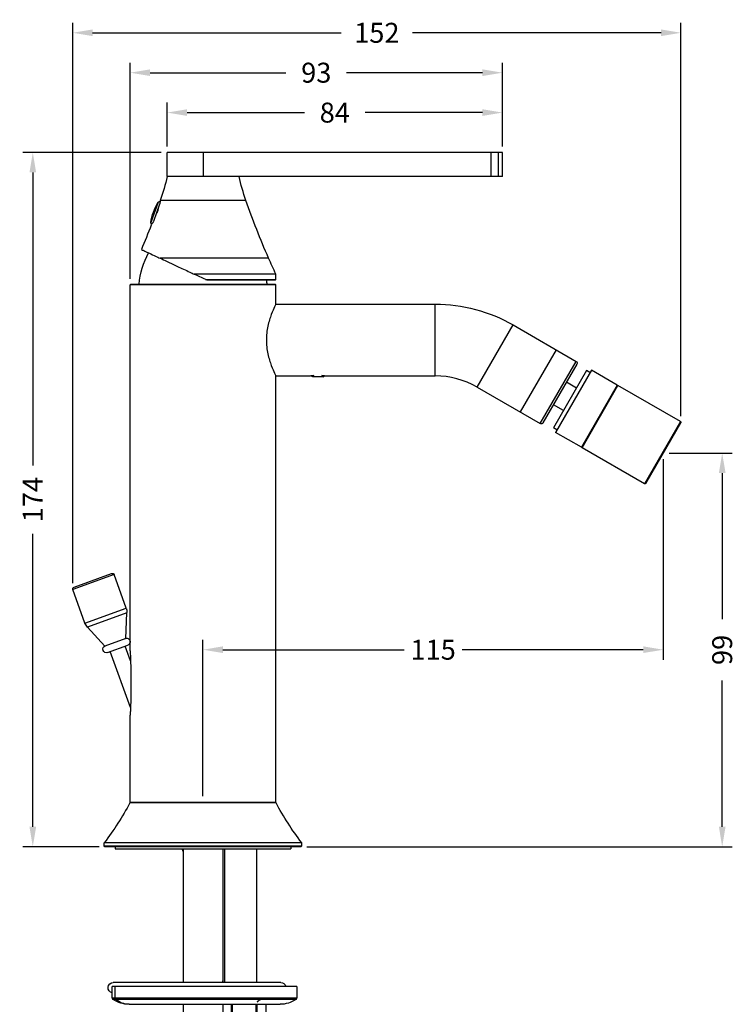
# Model space of a CAD drawing. Units: millimetres. Extents: x 105 to 501, y 122 to 648.
# Drawn here: x 276 to 456, y 401 to 648 of the extents above; entities that cross this region are included whole.
import ezdxf

# ---------------------------------------------------------------- set-up
doc = ezdxf.new("R2010")
doc.units = ezdxf.units.MM
doc.styles.add('BLAIR ITC', font='txt', dxfattribs={"height": 5})
doc.dimstyles.new('BLAIR ITC', dxfattribs={"dimtxt": 5, "dimasz": 5, "dimexe": 2.5, "dimexo": 1.5, "dimgap": 2, "dimtad": 0, "dimdec": 0, "dimdsep": 46, "dimtxsty": 'BLAIR ITC', "dimcen": 0.09, "dimclrd": 8, "dimclre": 8, "dimclrt": 256, "dimadec": 0, "dimazin": 0, "dimtfac": 1, "dimtdec": 0, "dimtmove": 0, "dimatfit": 3, "dimfxl": 1, "dimtfill": 1, "dimtolj": 1, "dimtzin": 0, "dimarcsym": 0})

# ---------------------------------------------------------------- blocks, each defined once
blk = doc.blocks.new('*D20')
at = {"color": 8, "lineweight": -2, "transparency": 16777216}
for p, q in [((289.5, 507.05), (289.5, 647.45)), ((441.9, 548.83), (441.9, 647.45)), ((294.5, 644.95), (356.78, 644.95)), ((436.9, 644.95), (374.62, 644.95))]:
    blk.add_line(p, q, dxfattribs=at)
at = {"color": 8, "transparency": 16777216}
for points in [[(294.5, 645.79), (294.5, 644.12), (289.5, 644.95)], [(436.9, 645.79), (436.9, 644.12), (441.9, 644.95)]]:
    blk.add_solid(points, dxfattribs=at)
at = {"layer": 'Defpoints', "color": 0, "transparency": 16777216}
for p in [(441.9, 644.95), (441.9, 547.33), (289.5, 505.55)]:
    blk.add_point(p, dxfattribs=at)
at = {"lineweight": 30, "transparency": 16777216, "insert": (365.7, 644.95), "char_height": 5, "attachment_point": 5, "style": 'BLAIR ITC', "bg_fill": 3, "box_fill_scale": 1.1, "bg_fill_color": 256, "bg_fill_true_color": 13158600, "bg_fill_transparency": 0}
blk.add_mtext('\\A1;152', dxfattribs=at)
blk = doc.blocks.new('*D21')
at = {"color": 8, "lineweight": -2, "transparency": 16777216}
for p, q in [((313.17, 616.45), (313.17, 627.45)), ((397.17, 616.45), (397.17, 627.45)), ((318.17, 624.95), (347.57, 624.95)), ((392.17, 624.95), (362.77, 624.95))]:
    blk.add_line(p, q, dxfattribs=at)
at = {"color": 8, "transparency": 16777216}
for points in [[(318.17, 625.79), (318.17, 624.12), (313.17, 624.95)], [(392.17, 625.79), (392.17, 624.12), (397.17, 624.95)]]:
    blk.add_solid(points, dxfattribs=at)
at = {"layer": 'Defpoints', "color": 0, "transparency": 16777216}
for p in [(397.17, 624.95), (313.17, 614.95), (397.17, 614.95)]:
    blk.add_point(p, dxfattribs=at)
at = {"lineweight": 30, "transparency": 16777216, "insert": (355.17, 624.95), "char_height": 5, "attachment_point": 5, "style": 'BLAIR ITC', "bg_fill": 3, "box_fill_scale": 1.1, "bg_fill_color": 256, "bg_fill_true_color": 13158600, "bg_fill_transparency": 0}
blk.add_mtext('\\A1;84', dxfattribs=at)
blk = doc.blocks.new('*D22')
at = {"color": 8, "lineweight": -2, "transparency": 16777216}
for p, q in [((303.89, 583.25), (303.89, 637.45)), ((397.17, 616.45), (397.17, 637.45)), ((308.89, 634.95), (342.93, 634.95)), ((392.17, 634.95), (358.14, 634.95))]:
    blk.add_line(p, q, dxfattribs=at)
at = {"color": 8, "transparency": 16777216}
for points in [[(308.89, 635.79), (308.89, 634.12), (303.89, 634.95)], [(392.17, 635.79), (392.17, 634.12), (397.17, 634.95)]]:
    blk.add_solid(points, dxfattribs=at)
at = {"layer": 'Defpoints', "color": 0, "transparency": 16777216}
for p in [(397.17, 634.95), (397.17, 614.95), (303.89, 581.75)]:
    blk.add_point(p, dxfattribs=at)
at = {"lineweight": 30, "transparency": 16777216, "insert": (350.53, 634.95), "char_height": 5, "attachment_point": 5, "style": 'BLAIR ITC', "bg_fill": 3, "box_fill_scale": 1.1, "bg_fill_color": 256, "bg_fill_true_color": 13158600, "bg_fill_transparency": 0}
blk.add_mtext('\\A1;93', dxfattribs=at)
blk = doc.blocks.new('*D23')
at = {"color": 8, "lineweight": -2, "transparency": 16777216}
for p, q in [((437.47, 538.11), (437.47, 487.83)), ((322.14, 453.65), (322.14, 492.83)), ((327.14, 490.33), (372.52, 490.33)), ((432.47, 490.33), (387.1, 490.33))]:
    blk.add_line(p, q, dxfattribs=at)
at = {"color": 8, "transparency": 16777216}
for points in [[(327.14, 491.17), (327.14, 489.5), (322.14, 490.33)], [(432.47, 491.17), (432.47, 489.5), (437.47, 490.33)]]:
    blk.add_solid(points, dxfattribs=at)
at = {"layer": 'Defpoints', "color": 0, "transparency": 16777216}
for p in [(437.47, 539.61), (322.14, 490.33), (322.14, 452.15)]:
    blk.add_point(p, dxfattribs=at)
at = {"lineweight": 30, "transparency": 16777216, "insert": (379.81, 490.33), "char_height": 5, "attachment_point": 5, "style": 'BLAIR ITC', "bg_fill": 3, "box_fill_scale": 1.1, "bg_fill_color": 256, "bg_fill_true_color": 13158600, "bg_fill_transparency": 0}
blk.add_mtext('\\A1;115', dxfattribs=at)
blk = doc.blocks.new('*D24')
at = {"color": 8, "lineweight": -2, "transparency": 16777216}
for p, q in [((438.97, 539.61), (454.73, 539.61)), ((452.23, 534.61), (452.23, 497.99)), ((452.23, 445.95), (452.23, 482.58)), ((348.19, 440.95), (454.73, 440.95))]:
    blk.add_line(p, q, dxfattribs=at)
at = {"color": 8, "transparency": 16777216}
for points in [[(451.4, 534.61), (453.07, 534.61), (452.23, 539.61)], [(451.4, 445.95), (453.07, 445.95), (452.23, 440.95)]]:
    blk.add_solid(points, dxfattribs=at)
at = {"layer": 'Defpoints', "color": 0, "transparency": 16777216}
for p in [(437.47, 539.61), (452.23, 539.61), (346.69, 440.95)]:
    blk.add_point(p, dxfattribs=at)
at = {"lineweight": 30, "transparency": 16777216, "insert": (452.23, 490.28), "char_height": 5, "attachment_point": 5, "rotation": 90, "style": 'BLAIR ITC', "bg_fill": 3, "box_fill_scale": 1.1, "bg_fill_color": 256, "bg_fill_true_color": 13158600, "bg_fill_transparency": 0}
blk.add_mtext('\\A1;99', dxfattribs=at)
blk = doc.blocks.new('*D25')
at = {"color": 8, "lineweight": -2, "transparency": 16777216}
for p, q in [((311.67, 614.95), (277, 614.95)), ((279.5, 609.95), (279.5, 536.54)), ((279.5, 445.95), (279.5, 519.37)), ((296.09, 440.95), (277, 440.95))]:
    blk.add_line(p, q, dxfattribs=at)
at = {"color": 8, "transparency": 16777216}
for points in [[(278.67, 609.95), (280.34, 609.95), (279.5, 614.95)], [(278.67, 445.95), (280.34, 445.95), (279.5, 440.95)]]:
    blk.add_solid(points, dxfattribs=at)
at = {"layer": 'Defpoints', "color": 0, "transparency": 16777216}
for p in [(279.5, 614.95), (313.17, 614.95), (297.59, 440.95)]:
    blk.add_point(p, dxfattribs=at)
at = {"lineweight": 30, "transparency": 16777216, "insert": (279.5, 527.95), "char_height": 5, "attachment_point": 5, "rotation": 90, "style": 'BLAIR ITC', "bg_fill": 3, "box_fill_scale": 1.1, "bg_fill_color": 256, "bg_fill_true_color": 13158600, "bg_fill_transparency": 0}
blk.add_mtext('\\A1;174', dxfattribs=at)

msp = doc.modelspace()

# ---------------------------------------------------------------- linework, layer by layer
at = {"lineweight": 30, "extrusion": (-2.22045e-16, 1, -2.22045e-16)}
for p, q in [((397.17, 614.95), (313.17, 614.95)), ((313.17, 608.95), (313.17, 614.95)), ((322.17, 614.95), (322.17, 608.95)), ((394.28, 614.95), (394.28, 608.95)), ((396.22, 608.95), (396.22, 614.95)), ((397.17, 608.95), (397.17, 614.95)), ((397.17, 608.95), (313.17, 608.95)), ((310.94, 602.47), (309.08, 597.37)), ((332.9, 602.95), (311.44, 602.95)), ((311.28, 601.97), (309.72, 597.69)), ((310.52, 599.9), (310.61, 599.86)), ((310.89, 600.73), (310.83, 600.75)), ((338.57, 588.45), (311.38, 588.45)), ((340.42, 584.45), (319.95, 584.45)), ((323.17, 582.95), (319.95, 584.45)), ((322.74, 583.15), (340.42, 583.15)), ((340.22, 582.95), (323.17, 582.95)), ((340.22, 582.95), (340.42, 583.15)), ((340.42, 583.15), (340.42, 584.45)), ((304.09, 581.95), (303.89, 581.75)), ((340.39, 581.75), (303.89, 581.75)), ((303.89, 490.04), (303.89, 581.75)), ((304.09, 581.95), (340.19, 581.95)), ((340.19, 581.95), (340.39, 581.75)), ((340.39, 576.95), (340.39, 581.75)), ((340.39, 576.95), (380.33, 576.95)), ((380.33, 558.95), (380.33, 576.95)), ((390.83, 556.14), (399.83, 571.73)), ((399.83, 571.73), (415.65, 562.6)), ((410.62, 565.5), (401.62, 549.91)), ((406.65, 547.01), (415.65, 562.6)), ((415.83, 561.92), (407.33, 547.19)), ((418.22, 560.27), (409.95, 545.95)), ((419.45, 560.4), (410.45, 544.81)), ((419.09, 559.77), (418.22, 560.27)), ((425.95, 556.65), (419.45, 560.4)), ((340.39, 558.95), (348.89, 558.95)), ((340.39, 452.15), (340.39, 558.95)), ((349.64, 558.75), (349.2, 559.01)), ((352.15, 558.75), (349.64, 558.75)), ((352.15, 558.75), (352.59, 559.01)), ((352.89, 558.95), (380.33, 558.95)), ((390.83, 556.14), (406.65, 547.01)), ((415.71, 555.92), (413.2, 557.37)), ((425.95, 556.65), (416.95, 541.06)), ((417.12, 540.96), (426.12, 556.55)), ((441.8, 547.5), (426.12, 556.55)), ((412.46, 550.29), (409.96, 551.74)), ((410.82, 545.45), (409.95, 545.95)), ((441.8, 547.5), (432.8, 531.91)), ((433.07, 531.99), (441.87, 547.23)), ((416.95, 541.06), (410.45, 544.81)), ((432.8, 531.91), (417.12, 540.96)), ((299.87, 509.14), (289.53, 505.38)), ((289.83, 506.02), (299.23, 509.44)), ((302.91, 500.77), (299.87, 509.14)), ((292.58, 497.01), (289.53, 505.38)), ((292.58, 497.01), (302.91, 500.77)), ((303.09, 499.61), (293.18, 496.01)), ((302.81, 493.18), (303.09, 499.61)), ((297.53, 491.26), (293.18, 496.01)), ((302.81, 493.18), (297.53, 491.26)), ((298.25, 489.63), (303.31, 491.47)), ((303.99, 487.57), (302.66, 491.23)), ((303.99, 475.88), (298.9, 489.87)), ((303.89, 452.15), (303.89, 473.95)), ((340.44, 451.95), (303.84, 451.95)), ((303.89, 452.15), (340.39, 452.15)), ((304.09, 451.95), (303.89, 452.15)), ((340.19, 451.95), (340.39, 452.15)), ((346.89, 441.95), (297.39, 441.95)), ((297.39, 441.15), (297.39, 441.95)), ((346.89, 441.15), (346.89, 441.95)), ((297.39, 441.15), (346.89, 441.15)), ((297.59, 440.95), (297.39, 441.15)), ((346.69, 440.95), (297.59, 440.95)), ((300.14, 440.95), (300.14, 440.45)), ((300.14, 440.45), (344.14, 440.45)), ((317.14, 439.74), (316.89, 440.45)), ((317.14, 440.45), (317.14, 406.92)), ((327.14, 440.45), (327.14, 406.92)), ((327.64, 406.92), (327.64, 440.45)), ((335.64, 406.92), (335.64, 440.45)), ((344.14, 440.95), (344.14, 440.45)), ((346.69, 440.95), (346.89, 441.15)), ((327.2, 406.92), (327.14, 407.3)), ((345.64, 405.95), (299.41, 405.95)), ((299.41, 403.11), (299.41, 405.95)), ((341.62, 406.92), (299.66, 406.92)), ((300.17, 403.11), (300.17, 405.95)), ((345.64, 405.95), (345.64, 403.11)), ((299.41, 403.11), (345.64, 403.11)), ((345.43, 402.7), (299.62, 402.7)), ((303.61, 401.45), (341.44, 401.45)), ((317.14, 401.45), (317.14, 173.95)), ((327.14, 401.45), (327.14, 173.95)), ((329.19, 401.45), (329.19, 388.95)), ((329.52, 388.95), (329.52, 401.45)), ((335.39, 401.45), (335.39, 388.95)), ((335.68, 388.95), (335.68, 401.45)), ((337.85, 401.45), (337.85, 388.95))]:
    msp.add_line(p, q, dxfattribs=at)
at = {"lineweight": 30, "extrusion": (4.93038e-32, -2.22045e-16, -1)}
for centre, radius, start, end in [((-254.74, 622.6), 60, 193.141, 199.1079), ((-389.6, 622.6), 60, 340.8921, 346.859), ((-320.92, 595.95), 11.92, 6.8361, 33.1639), ((-311.36, 602.2), 0.5, 33.1639, 94.1396), ((-122.45, 668.42), 200, 199.1079, 199.1329), ((-521.89, 668.42), 200, 336.4313, 340.8921), ((-309.58, 597.31), 0.5, 307.5333, 6.8361), ((-122.45, 668.42), 200, 200.9951, 202.8899), ((-326.07, 580.2), 20, 5.0224, 28.6359), ((-430.23, 628.44), 100, 333.9058, 336.4313), ((-318.22, 580.2), 20, 172.0942, 174.9776), ((-380.33, 537.95), 39, 90, 120), ((-415.4, 562.17), 0.5, 120, 210), ((-426.02, 556.38), 0.2, 30, 120), ((-406.9, 547.44), 0.5, 210, 300), ((-441.7, 547.33), 0.2, 120, 210), ((-417.22, 541.14), 0.2, 300, 30), ((-432.9, 532.09), 0.2, 210, 300), ((-299.4, 508.97), 0.5, 70, 160), ((-290, 505.55), 0.5, 340, 70), ((-300.09, 499.75), 3, 160, 182.5), ((-295.4, 498.04), 3, 317.5, 340), ((-297.95, 490.47), 0.89, 250, 70), ((-303, 492.31), 0.89, 70, 250), ((-242.01, 484.76), 70, 207.9461, 217.6979), ((-402.28, 484.76), 70, 322.3021, 332.0539), ((-299.66, 405.61), 1.31, 281.3746, 90), ((-341.62, 405.61), 1.31, 90, 164.6349), ((-299.91, 403.11), 0.5, 304.6966, 0), ((-303.61, 408.45), 7, 270, 304.6966), ((-341.44, 408.45), 7, 235.3034, 270), ((-345.14, 403.11), 0.5, 180, 235.3034)]:
    msp.add_arc(centre, radius, start, end, dxfattribs=at)
at = {"lineweight": 30}
msp.add_arc((380.33, 537.95), 21, 60, 90, dxfattribs=at)
at = {"lineweight": 30, "extrusion": (4.93038e-32, -2.22045e-16, -1)}
for centre, major_axis, start_param, end_param in [((300.58, 403.11), (0, 0.5), -2.536023, -1.570796), ((303.61, 408.45), (0, -7), 0, 0.60557)]:
    msp.add_ellipse(centre, major_axis=major_axis, ratio=0.819152, start_param=start_param, end_param=end_param, dxfattribs=at)
at = {"lineweight": 30}
for points in [[(311.34, 602.15), (311.32, 602.09), (311.3, 602.03), (311.28, 601.97)], [(309.72, 597.69), (309.7, 597.63), (309.67, 597.57), (309.65, 597.51)]]:
    msp.add_open_spline(points, degree=3, dxfattribs=at)
for points, knots in [([(311.41, 602.87), (311.41, 602.87), (311.41, 602.85), (311.4, 602.7), (311.38, 602.53), (311.35, 602.25), (311.35, 602.2), (311.34, 602.15)], [0, 0, 0, 0, 0.0709853, 0.0709853, 0.1932261, 0.1932261, 0.2197275, 0.2197275, 0.2197275, 0.2197275]), ([(310.93, 600.88), (310.9, 600.79), (310.88, 600.7), (310.77, 600.32), (310.68, 600.03), (310.57, 599.74)], [-1.2808871, -1.2808871, -1.2808871, -1.2808871, -1.248359, -1.248359, -1.1553471, -1.1553471, -1.1553471, -1.1553471]), ([(309.65, 597.51), (309.62, 597.45), (309.59, 597.4), (309.41, 597.12), (309.3, 596.96), (309.2, 596.8), (309.18, 596.77), (309.18, 596.77)], [-1.2736283, -1.2736283, -1.2736283, -1.2736283, -1.2445918, -1.2445918, -1.1154544, -1.1154544, -1.0295615, -1.0295615, -1.0295615, -1.0295615]), ([(306.71, 590.63), (306.71, 590.63), (306.79, 590.59), (307.16, 590.42), (307.44, 590.29), (308.11, 589.98), (308.56, 589.77), (309.62, 589.27), (310.23, 588.99), (311.02, 588.62), (311.19, 588.54), (311.38, 588.45)], [6.105047, 6.105047, 6.105047, 6.105047, 6.403703, 6.403703, 6.70236, 6.70236, 7.009215, 7.009215, 7.316071, 7.316071, 7.400039, 7.400039, 7.400039, 7.400039]), ([(311.38, 588.45), (311.91, 588.2), (312.52, 587.92), (314, 587.23), (314.91, 586.81), (316.71, 585.97), (317.77, 585.47), (319.23, 584.79), (319.59, 584.62), (319.95, 584.45)], [7.553275, 7.553275, 7.553275, 7.553275, 7.800386, 7.800386, 8.129159, 8.129159, 8.485594, 8.485594, 8.600877, 8.600877, 8.600877, 8.600877]), ([(340.39, 576.95), (340.39, 576.95), (340.28, 576.72), (339.85, 575.8), (339.54, 575.11), (338.96, 573.53), (338.63, 572.53), (338.16, 570.32), (338.02, 569.11), (338.02, 567.95)], [1.38294, 1.38294, 1.38294, 1.38294, 1.728231, 1.728231, 2.073523, 2.073523, 2.419701, 2.419701, 2.765879, 2.765879, 2.765879, 2.765879]), ([(338.02, 567.95), (338.02, 566.8), (338.16, 565.59), (338.63, 563.38), (338.96, 562.38), (339.54, 560.8), (339.85, 560.11), (340.28, 559.19), (340.39, 558.95), (340.39, 558.95)], [2.765879, 2.765879, 2.765879, 2.765879, 3.112057, 3.112057, 3.458235, 3.458235, 3.803527, 3.803527, 4.148819, 4.148819, 4.148819, 4.148819]), ([(348.89, 558.95), (348.89, 558.95), (348.95, 558.97), (349.18, 559), (349.34, 559.03), (349.66, 559.07), (349.81, 559.09), (349.98, 559.1)], [0.2883404, 0.2883404, 0.2883404, 0.2883404, 0.3612576, 0.3612576, 0.4341748, 0.4341748, 0.4864212, 0.4864212, 0.4864212, 0.4864212]), ([(351.81, 559.1), (351.98, 559.09), (352.13, 559.07), (352.45, 559.03), (352.61, 559), (352.84, 558.97), (352.89, 558.95), (352.89, 558.95)], [0.6669405, 0.6669405, 0.6669405, 0.6669405, 0.7191868, 0.7191868, 0.792104, 0.792104, 0.8650212, 0.8650212, 0.8650212, 0.8650212]), ([(303.89, 490.04), (303.89, 490.04), (303.9, 490.01), (303.9, 489.91), (303.9, 489.84), (303.92, 489.47), (303.94, 488.97), (303.98, 488.02), (304, 487.45), (304.03, 486.28), (304.05, 485.67), (304.09, 483.83), (304.1, 482.57), (304.1, 481.42), (304.1, 480.41), (304.09, 479.3), (304.06, 477.67), (304.04, 477.14), (304, 476.12), (303.98, 475.64), (303.94, 474.83), (303.92, 474.43), (303.91, 474.13), (303.9, 474.06), (303.9, 473.98), (303.89, 473.95), (303.89, 473.95)], [2.515309, 2.515309, 2.515309, 2.515309, 2.549974, 2.549974, 2.584638, 2.584638, 2.727929, 2.727929, 2.899984, 2.899984, 3.07204, 3.07204, 3.416152, 3.416152, 3.416152, 3.720763, 3.720763, 3.873068, 3.873068, 4.025374, 4.025374, 4.149941, 4.149941, 4.186663, 4.186663, 4.223385, 4.223385, 4.223385, 4.223385])]:
    msp.add_open_spline(points, degree=3, knots=knots, dxfattribs=at)
for points, weights in [([(310.58, 599.73), (310.53, 599.75), (310.48, 599.77)], [1.00001477171, 1.00000770035, 1]), ([(310.89, 600.91), (310.91, 600.9), (310.94, 600.89)], [1, 1.00000374935, 1.00000734957]), ([(335.68, 401.95), (336.3, 402.77), (336.85, 402.7)], [1, 1.0740731381, 1.06767277264])]:
    msp.add_rational_spline(points, weights, degree=2, dxfattribs=at)

# ---------------------------------------------------------------- next in the draw order: dimensions: what is measured, and where the dimension line sits
dim = msp.add_linear_dim(base=(441.9, 644.95), p1=(289.5, 505.55), p2=(441.9, 547.33), dimstyle='BLAIR ITC', dxfattribs=at)
dim.commit()
dim.dimension.update_dxf_attribs({"geometry": '*D20', "text_midpoint": (365.7, 644.95)})

# ---------------------------------------------------------------- next in the draw order: dimensions: what is measured, and where the dimension line sits
for base, p1, p2, picture, middle in [((397.17, 624.95), (313.17, 614.95), (397.17, 614.95), '*D21', (355.17, 624.95)), ((322.14, 490.33), (437.47, 539.61), (322.14, 452.15), '*D23', (379.81, 490.33))]:
    dim = msp.add_linear_dim(base=base, p1=p1, p2=p2, dimstyle='BLAIR ITC', dxfattribs=at)
    dim.commit()
    dim.dimension.update_dxf_attribs({"geometry": picture, "text_midpoint": middle})

# ---------------------------------------------------------------- next in the draw order: dimensions: what is measured, and where the dimension line sits
dim = msp.add_linear_dim(base=(397.17, 634.95), p1=(303.89, 581.75), p2=(397.17, 614.95), dimstyle='BLAIR ITC', dxfattribs=at)
dim.commit()
dim.dimension.update_dxf_attribs({"geometry": '*D22', "text_midpoint": (350.53, 634.95)})
dim = msp.add_linear_dim(base=(452.23, 539.61), p1=(346.69, 440.95), p2=(437.47, 539.61), angle=90, dimstyle='BLAIR ITC', dxfattribs=at)
dim.commit()
dim.dimension.update_dxf_attribs({"geometry": '*D24', "text_midpoint": (452.23, 490.28)})

# ---------------------------------------------------------------- next in the draw order: dimensions: what is measured, and where the dimension line sits
dim = msp.add_linear_dim(base=(279.5, 614.95), p1=(297.59, 440.95), p2=(313.17, 614.95), angle=90, dimstyle='BLAIR ITC', dxfattribs=at)
dim.commit()
dim.dimension.update_dxf_attribs({"geometry": '*D25', "text_midpoint": (279.5, 527.95)})

doc.saveas('drawing.dxf')
